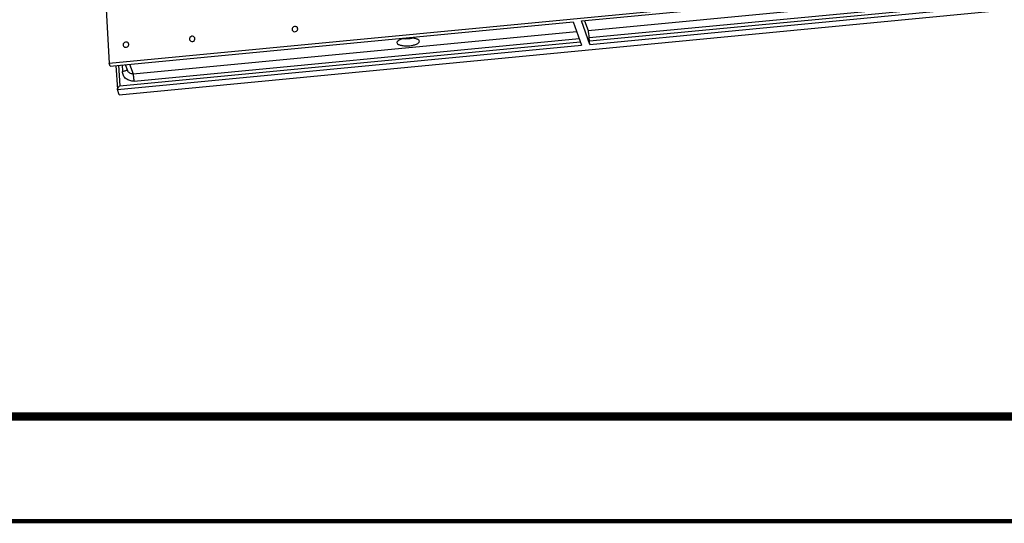
# Model space of a CAD drawing. Extents: x 10973 to 11638, y -263 to 207.
# Drawn here: x 11163 to 11268, y -263 to -210 of the extents above; entities that cross this region are included whole.
import ezdxf

# ---------------------------------------------------------------- set-up
doc = ezdxf.new("R2010")
doc.units = 0
doc.header["$LTSCALE"] = 46.255
doc.layers.get('0').update_dxf_attribs({"linetype": 'CONTINUOUS'})

msp = doc.modelspace()

# ---------------------------------------------------------------- linework, layer by layer
at = {"color": 7, "linetype": 'Continuous'}
for p, q in [((11166.89, -124.566), (11172.201, -214.249)), ((11172.201, -214.249), (11362.038, -196.104)), ((11173.243, -217.63), (11363.412, -199.453)), ((11222.655, -209.753), (11311.811, -201.231)), ((11223.37, -210.757), (11312.183, -202.268)), ((11223.479, -211.52), (11312.451, -203.015)), ((11223.499, -211.874), (11312.575, -203.36)), ((11223.553, -212.254), (11312.709, -203.732)), ((11172.299, -214.566), (11221.764, -209.838)), ((11221.764, -209.838), (11222.661, -212.339)), ((11223.553, -212.254), (11222.655, -209.753)), ((11222.983, -209.722), (11223.37, -210.757)), ((11174.751, -215.404), (11222.136, -210.875)), ((11173.073, -217.079), (11222.661, -212.339)), ((11173.317, -216.671), (11222.528, -211.967)), ((11174.859, -216.167), (11222.404, -211.622)), ((11202.935, -212.064), (11202.944, -212.107)), ((11205.331, -211.922), (11205.322, -211.88)), ((11223.499, -211.874), (11223.479, -211.52)), ((11172.299, -214.566), (11172.201, -214.249)), ((11172.92, -214.507), (11173.072, -217.068)), ((11173.187, -214.481), (11173.317, -216.671)), ((11173.562, -214.446), (11173.604, -215.155)), ((11173.916, -214.412), (11174.155, -215.051)), ((11174.364, -214.369), (11174.751, -215.404)), ((11173.073, -217.079), (11173.072, -217.068)), ((11173.243, -217.63), (11173.073, -217.079))]:
    msp.add_line(p, q, dxfattribs=at)
for points, const_width in [([(11001.894, -252.011), (11631.999, -252.011)], 0.895), ([(10973.599, -263.195), (11637.927, -263.195)], 0.447)]:
    msp.add_lwpolyline(points, dxfattribs=dict(at, const_width=const_width))
for centre, start, end in [((11192.004, -210.626), 183.41275, 200.42163), ((11192.07, -210.6), 3.41275, 20.42163), ((11173.95, -212.295), 183.41275, 200.42163), ((11174.016, -212.27), 3.41275, 20.42163), ((11181.026, -211.675), 183.41275, 200.42163), ((11181.092, -211.65), 3.41275, 20.42163)]:
    msp.add_arc(centre, 0.265, start, end, dxfattribs=at)
msp.add_ellipse((11204.087, -211.209), major_axis=(1.198, 0.069), ratio=0.3591077, start_param=-1.9335935, end_param=-1.2015491, dxfattribs=at)
for points, knots in [([(11192.318, -210.508), (11192.307, -210.477), (11192.27, -210.418), (11192.159, -210.335), (11191.973, -210.315), (11191.814, -210.415), (11191.747, -210.538), (11191.738, -210.608), (11191.74, -210.641)], [0, 0, 0, 0, 0.1214952, 0.2449997, 0.4966349, 0.75124, 0.8770625, 1, 1, 1, 1]), ([(11181.34, -211.557), (11181.329, -211.526), (11181.292, -211.467), (11181.181, -211.384), (11180.995, -211.364), (11180.836, -211.464), (11180.769, -211.588), (11180.76, -211.657), (11180.762, -211.691)], [0, 0, 0, 0, 0.1214952, 0.2449997, 0.4966349, 0.75124, 0.8770625, 1, 1, 1, 1]), ([(11191.756, -210.718), (11191.768, -210.749), (11191.804, -210.808), (11191.915, -210.892), (11192.102, -210.912), (11192.26, -210.811), (11192.327, -210.688), (11192.336, -210.618), (11192.334, -210.585)], [0, 0, 0, 0, 0.1214952, 0.2449997, 0.4966349, 0.75124, 0.8770625, 1, 1, 1, 1]), ([(11223.479, -211.52), (11223.474, -211.443), (11223.462, -211.29), (11223.436, -211.076), (11223.41, -210.915), (11223.388, -210.813), (11223.376, -210.773), (11223.37, -210.757)], [0, 0, 0, 0, 0.2995556, 0.5943096, 0.8399002, 0.9323986, 1, 1, 1, 1]), ([(11174.264, -212.177), (11174.252, -212.146), (11174.216, -212.087), (11174.105, -212.004), (11173.918, -211.984), (11173.76, -212.084), (11173.693, -212.207), (11173.684, -212.277), (11173.686, -212.311)], [0, 0, 0, 0, 0.1214952, 0.2449997, 0.4966349, 0.75124, 0.8770625, 1, 1, 1, 1]), ([(11173.702, -212.387), (11173.714, -212.418), (11173.75, -212.477), (11173.861, -212.561), (11174.047, -212.581), (11174.206, -212.481), (11174.273, -212.357), (11174.282, -212.287), (11174.28, -212.254)], [0, 0, 0, 0, 0.1214952, 0.2449997, 0.4966349, 0.75124, 0.8770625, 1, 1, 1, 1]), ([(11180.778, -211.767), (11180.79, -211.799), (11180.826, -211.858), (11180.937, -211.941), (11181.124, -211.961), (11181.282, -211.861), (11181.349, -211.737), (11181.358, -211.668), (11181.356, -211.634)], [0, 0, 0, 0, 0.1214952, 0.2449997, 0.4966349, 0.75124, 0.8770625, 1, 1, 1, 1]), ([(11205.322, -211.88), (11205.299, -211.818), (11205.2, -211.741), (11205.047, -211.675), (11204.817, -211.611), (11204.479, -211.571), (11204.048, -211.578), (11203.687, -211.628), (11203.422, -211.696), (11203.254, -211.756), (11203.117, -211.823), (11203.015, -211.897), (11202.949, -211.976), (11202.934, -212.037), (11202.935, -212.064)], [0, 0, 0, 0, 0.075324, 0.1286935, 0.1924002, 0.3446437, 0.5150988, 0.6825551, 0.7586407, 0.8265677, 0.8846633, 0.9320815, 0.9694247, 1, 1, 1, 1]), ([(11202.944, -212.107), (11202.968, -212.169), (11203.066, -212.245), (11203.22, -212.311), (11203.449, -212.375), (11203.787, -212.415), (11204.218, -212.409), (11204.58, -212.359), (11204.845, -212.291), (11205.012, -212.231), (11205.149, -212.163), (11205.251, -212.089), (11205.317, -212.01), (11205.333, -211.949), (11205.331, -211.922)], [0, 0, 0, 0, 0.075324, 0.1286935, 0.1924002, 0.3446437, 0.5150988, 0.6825551, 0.7586407, 0.8265677, 0.8846633, 0.9320815, 0.9694247, 1, 1, 1, 1]), ([(11223.553, -212.254), (11223.546, -212.234), (11223.535, -212.183), (11223.514, -212.056), (11223.504, -211.95), (11223.499, -211.874)], [0, 0, 0, 0, 0.1628864, 0.4089353, 1, 1, 1, 1]), ([(11174.12, -214.957), (11174.108, -214.984), (11174.051, -215.035), (11173.88, -215.115), (11173.719, -215.144), (11173.604, -215.155)], [0, 0, 0, 0, 0.1573286, 0.384599, 1, 1, 1, 1]), ([(11174.859, -216.167), (11174.706, -216.182), (11174.394, -216.155), (11173.982, -215.944), (11173.692, -215.593), (11173.612, -215.301), (11173.604, -215.155)], [0, 0, 0, 0, 0.2579907, 0.5096133, 0.7555658, 1, 1, 1, 1]), ([(11174.751, -215.404), (11174.688, -215.41), (11174.56, -215.403), (11174.382, -215.334), (11174.239, -215.215), (11174.176, -215.108), (11174.155, -215.051)], [0, 0, 0, 0, 0.2572259, 0.5094432, 0.7563975, 1, 1, 1, 1]), ([(11174.859, -216.167), (11174.854, -216.09), (11174.842, -215.937), (11174.817, -215.723), (11174.791, -215.562), (11174.768, -215.46), (11174.757, -215.42), (11174.751, -215.404)], [0, 0, 0, 0, 0.2995556, 0.5943096, 0.8399002, 0.9323986, 1, 1, 1, 1]), ([(11173.072, -217.063), (11173.072, -217.051), (11173.079, -217.022), (11173.105, -216.959), (11173.156, -216.873), (11173.231, -216.77), (11173.288, -216.703), (11173.317, -216.671)], [0, 0, 0, 0, 0.0807133, 0.1858431, 0.4395653, 0.7181623, 1, 1, 1, 1])]:
    msp.add_open_spline(points, degree=3, knots=knots, dxfattribs=at)
msp.add_open_spline([(11173.072, -217.068), (11173.072, -217.067), (11173.071, -217.065), (11173.072, -217.063)], degree=3, dxfattribs=at)

doc.saveas('drawing.dxf')
